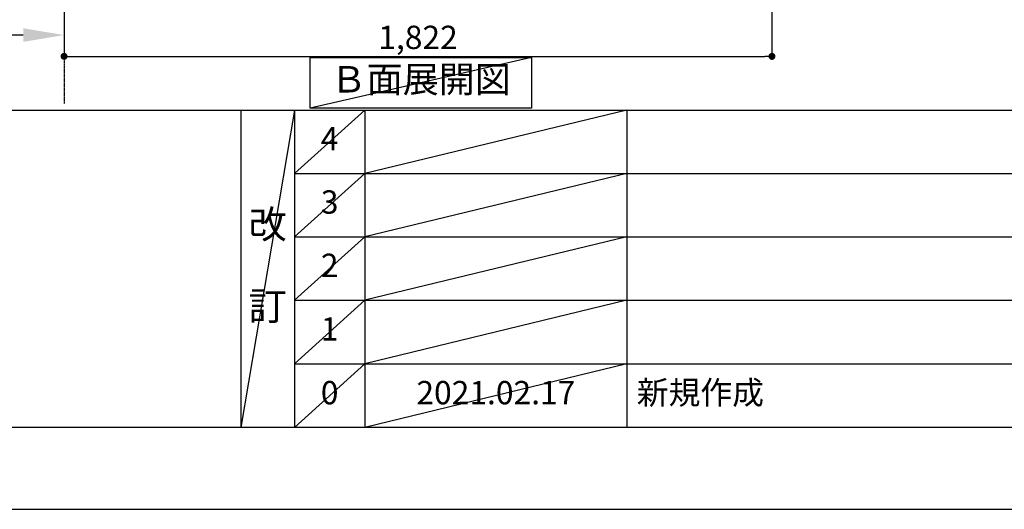
# Model space of a CAD drawing. Units: inches. Extents: x 0 to 26473, y -25 to 8845.
# Drawn here: x 3814 to 6348, y 0 to 1260 of the extents above; entities that cross this region are included whole.
import ezdxf

# ---------------------------------------------------------------- set-up
doc = ezdxf.new("R2010")
doc.units = ezdxf.units.IN
doc.header["$MEASUREMENT"] = 0
doc.linetypes.add('CENTER', pattern=[2, 1.25, -0.25, 0.25, -0.25])
doc.layers.get('DEFPOINTS').update_dxf_attribs({"color": 146})
for name, color, linetype in [('111-壁仕上', 3, 'Continuous'), ('160-文字', 254, 'Continuous'), ('166-寸法B', 11, 'Continuous'), ('190-図面外枠', 5, 'Continuous'), ('191-図面内枠', 4, 'Continuous')]:
    doc.layers.add(name, color=color, linetype=linetype)
doc.styles.add('KH001', font='txt')
doc.dimstyles.new('KH1xx030', dxfattribs={"dimscale": 30, "dimtxt": 2, "dimasz": 0.6, "dimexe": 0.3, "dimexo": 1.2, "dimgap": 0.5, "dimtad": 3, "dimdec": 1, "dimdsep": 46, "dimlunit": 6, "dimtxsty": 'KH001', "dimblk": 'DOT', "dimcen": 1, "dimdle": 1, "dimclrd": 256, "dimclre": 256, "dimclrt": 256, "dimadec": 0, "dimazin": 0, "dimtfac": 1, "dimtdec": 1, "dimtix": 1, "dimtmove": 2, "dimatfit": 3, "dimldrblk": 'CLOSEDBLANK', "dimfxl": 1, "dimtolj": 1, "dimtzin": 0, "dimlwd": -1, "dimlwe": -1, "dimarcsym": 0})

# ---------------------------------------------------------------- blocks, each defined once
blk = doc.blocks.new('A$C5D946DDC')
at = {"layer": '190-図面外枠'}
blk.add_line((20519, 350.7), (271, 350.7), dxfattribs=at)
at = {"layer": 'DEFPOINTS'}
blk.add_lwpolyline([(0, 0), (20790, 0), (20790, 14700), (0, 14700)], close=True, dxfattribs=at)
blk = doc.blocks.new('_Dot')
at = {"color": 0, "linetype": 'ByBlock', "lineweight": -2}
blk.add_line((-0.5, 0), (-1, 0), dxfattribs=at)
at = {"color": 0, "linetype": 'ByBlock', "const_width": 0.5}
blk.add_lwpolyline([(-0.25, 0, 1), (0.25, 0, 1)], format="xyb", close=True, dxfattribs=at)
blk = doc.blocks.new('*D818')
at = {"layer": '166-寸法B'}
for p, q in [((3927.9, 1829.1), (3927.9, 1156.5)), ((5749.9, 1829.1), (5749.9, 1156.5)), ((3945.9, 1165.5), (5731.9, 1165.5))]:
    blk.add_line(p, q, dxfattribs=at)
at = {"layer": 'DEFPOINTS', "color": 0}
for p in [(3927.9, 1865.1), (5749.9, 1865.1), (5749.9, 1165.5)]:
    blk.add_point(p, dxfattribs=at)
at = {"layer": '166-寸法B', "linetype": 'ByBlock', "xscale": 18, "yscale": 18, "zscale": 18, "rotation": 180}
blk.add_blockref('_Dot', (3927.9, 1165.5), dxfattribs=at)
at = {"layer": '166-寸法B', "linetype": 'ByBlock', "xscale": 18, "yscale": 18, "zscale": 18}
blk.add_blockref('_Dot', (5749.9, 1165.5), dxfattribs=at)
at = {"layer": '166-寸法B', "insert": (4838.9, 1214.3), "char_height": 60, "attachment_point": 5, "style": 'KH001'}
blk.add_mtext('\\A1;1,822', dxfattribs=at)
blk = doc.blocks.new('_ClosedBlank')
at = {"color": 0, "linetype": 'ByBlock', "lineweight": -2}
for p, q in [((-1, 0.167), (0, 0)), ((-1, 0.167), (-1, -0.167)), ((0, 0), (-1, -0.167))]:
    blk.add_line(p, q, dxfattribs=at)
blk = doc.blocks.new('*D829')
at = {"layer": '166-寸法B'}
for p, q in [((3927.9, 1250.3), (3927.9, 1223.3)), ((3822.9, 1220.3), (3230.9, 1220.3))]:
    blk.add_line(p, q, dxfattribs=at)
blk.add_solid([(3822.9, 1202.8), (3822.9, 1237.8), (3927.9, 1220.3)], dxfattribs=at)
at = {"layer": 'DEFPOINTS', "color": 0}
for p in [(3239.9, 1220.3), (3927.9, 1220.3), (3239.9, 1132.7)]:
    blk.add_point(p, dxfattribs=at)
at = {"layer": '166-寸法B', "insert": (3518.3, 1282.8), "char_height": 81, "attachment_point": 5, "style": 'KH001'}
blk.add_mtext('\\A1;基準位置 Ａ', dxfattribs=at)
blk = doc.blocks.new('_None')

msp = doc.modelspace()

# ---------------------------------------------------------------- linework, layer by layer
at = {"layer": '111-壁仕上', "color": 253, "linetype": 'CENTER', "ltscale": 2}
msp.add_line((3927.89, 5209.35), (3927.89, 1043.85), dxfattribs=at)
at = {"layer": '160-文字'}
msp.add_lwpolyline([(4560.98, 1162.85), (5131.01, 1162.85), (5131.01, 1032.42), (4560.98, 1032.42)], close=True, dxfattribs=at)
at = {"layer": '191-図面内枠'}
for p, q in [((162.58, 1027.33), (12311.4, 1027.33)), ((4382.85, 1027.33), (4382.85, 210.4)), ((4520.96, 1027.33), (4520.96, 210.4)), ((4701.92, 1027.33), (4701.92, 210.4)), ((5376.57, 1027.33), (5376.57, 210.4)), ((4520.96, 864.4), (9005.37, 864.4)), ((4520.96, 701.4), (9005.37, 701.4)), ((4520.96, 538.4), (9005.37, 538.4)), ((4520.96, 374.4), (9005.37, 374.4))]:
    msp.add_line(p, q, dxfattribs=at)
at = {"layer": 'DEFPOINTS'}
for p, q in [((5131.01, 1162.85), (4560.98, 1032.42)), ((4520.96, 1027.33), (4382.85, 210.4)), ((4701.92, 1027.33), (4520.96, 864.33)), ((5376.57, 1027.33), (4701.92, 864.4)), ((4701.92, 864.4), (4520.96, 701.4)), ((5376.57, 864.4), (4701.92, 701.4)), ((4701.92, 701.4), (4520.96, 538.4)), ((5376.57, 701.4), (4701.92, 538.4)), ((4701.92, 538.4), (4520.96, 374.4)), ((5376.57, 538.4), (4701.92, 374.4)), ((4701.92, 374.4), (4520.96, 210.4)), ((5376.57, 374.4), (4701.92, 210.4))]:
    msp.add_line(p, q, dxfattribs=at)

# ---------------------------------------------------------------- block references
at = {"layer": '190-図面外枠', "xscale": 0.5999999999985448, "yscale": 0.5999999999985448, "zscale": 0.5999999999985448}
msp.add_blockref('A$C5D946DDC', (0, 0), dxfattribs=at)

# ---------------------------------------------------------------- texts
at = {"layer": '160-文字', "insert": (4846, 1097.64), "char_height": 68, "attachment_point": 5, "style": 'KH001'}
msp.add_mtext('Ｂ面展開図', dxfattribs=at)
at = {"layer": '160-文字', "line_spacing_factor": 0.876232, "style": 'KH001'}
for s, insert, char_height, attachment_point in [('4', (4611.44, 945.83), 60, 5), ('3', (4611.44, 782.9), 60, 5), ('改\\P\\P訂', (4451.9, 618.86), 72, 5), ('2', (4611.44, 619.9), 60, 5), ('1', (4611.44, 456.4), 60, 5), ('0', (4611.44, 292.4), 60, 5), ('2021.02.17', (5039.25, 292.4), 60, 5), ('新規作成', (5401.88, 292.4), 60, 4)]:
    msp.add_mtext(s, dxfattribs=dict(at, insert=insert, char_height=char_height, attachment_point=attachment_point))

# ---------------------------------------------------------------- dimensions: what is measured, and where the dimension line sits
at = {"layer": '166-寸法B'}
dim = msp.add_linear_dim(base=(5749.89, 1165.46), p1=(3927.89, 1865.11), p2=(5749.89, 1865.11), dimstyle='KH1xx030', dxfattribs=at)
dim.commit()
dim.dimension.update_dxf_attribs({"geometry": '*D818', "text_midpoint": (4838.89, 1214.27)})
dim = msp.add_linear_dim(base=(3239.91, 1220.27), p1=(3927.89, 1220.27), p2=(3239.91, 1132.65), text='基準位置 Ａ', dimstyle='KH1xx030', override={"dimtxt": 2.7, "dimasz": 3.5, "dimexe": 0.1, "dimexo": 1, "dimblk2": 'None', "dimsah": 1, "dimdle": 0.3, "dimse2": 1}, dxfattribs=at)
dim.commit()
dim.dimension.update_dxf_attribs({"geometry": '*D829', "text_midpoint": (3518.26, 1282.76), "dimtype": 160})

doc.saveas('drawing.dxf')
